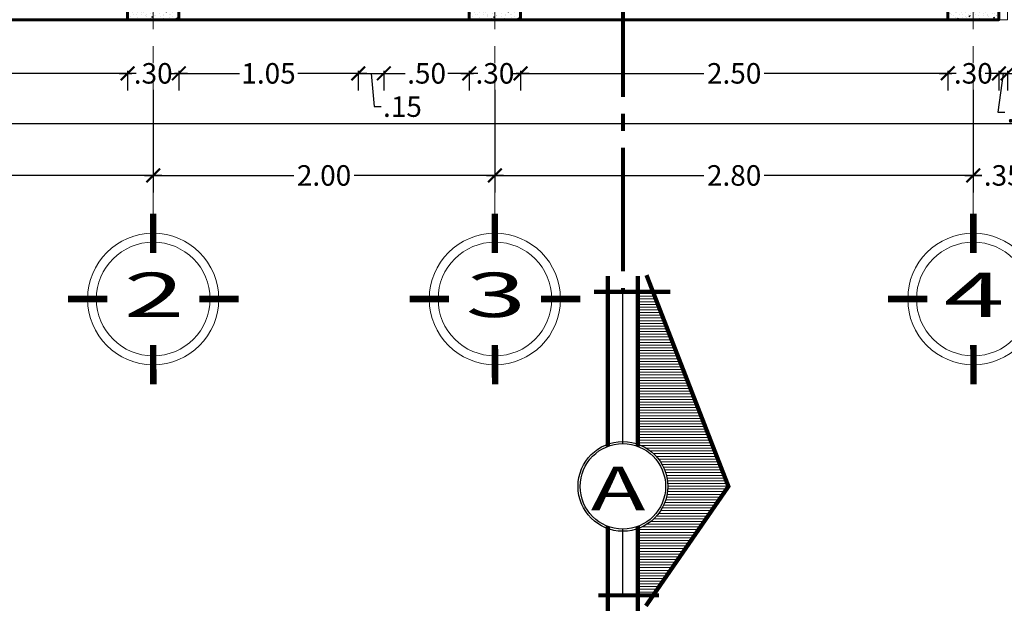
# Model space of a CAD drawing. Units: millimetres. Extents: x 3502 to 3912, y 1527 to 1848.
# Drawn here: x 3555 to 3561, y 1797 to 1800 of the extents above; entities that cross this region are included whole.
import ezdxf
from ezdxf.enums import TextEntityAlignment as Align

# ---------------------------------------------------------------- set-up
doc = ezdxf.new("R2010")
doc.units = ezdxf.units.MM
doc.linetypes.add('ACAD_ISO04W100', pattern=[30, 24, -3, 0, -3])
doc.linetypes.add('DASHED2', pattern=[0.375, 0.25, -0.125])
for name, color, linetype, lineweight in [('COLUMNAS Y VIGAS', 152, 'Continuous', 60), ('COTA-01', 14, 'Continuous', 9), ('DENOMINACION DE EJES', 7, 'Continuous', 50), ('EJES', 252, 'Continuous', 5), ('LINEA - 0.05', 251, 'Continuous', 5), ('linea de corte', 214, 'Continuous', 80), ('TEX', 2, 'Continuous', 15), ('vigas', 34, 'DASHED2', 5)]:
    doc.layers.add(name, color=color, linetype=linetype, lineweight=lineweight)
doc.styles.add('ARafo', font='arial.ttf', dxfattribs={"width": 1.5})
doc.styles.add('ARIAL', font='arial.ttf')
doc.styles.get("Standard").update_dxf_attribs({"font": 'arial.ttf'})
doc.dimstyles.new('1-50', dxfattribs={"dimtxt": 0.12, "dimasz": 0.08, "dimexe": 0.1, "dimexo": 0.3, "dimgap": 0.02, "dimtad": 0, "dimtih": 1, "dimtoh": 1, "dimzin": 4, "dimdsep": 46, "dimtxsty": 'ARIAL', "dimblk": 'ARCHTICK', "dimcen": 0.12, "dimdle": 0.05, "dimclrd": 256, "dimclre": 256, "dimaunit": 1, "dimadec": 0, "dimazin": 0, "dimtfac": 1, "dimtix": 1, "dimtmove": 0, "dimatfit": 1, "dimldrblk": 'ARCHTICK', "dimfxl": 0.5, "dimfxlon": 1, "dimtolj": 1, "dimtzin": 0, "dimarcsym": 0})

# ---------------------------------------------------------------- blocks, each defined once
blk = doc.blocks.new('17')
at = {"const_width": 0.025}
for points in [[(540.4858, 305.6694), (540.4859, 305.8229)], [(540.3063, 305.4899), (540.1529, 305.49)], [(540.6653, 305.4899), (540.8186, 305.4899)], [(540.4857, 305.3106), (540.4853, 305.1569)]]:
    blk.add_lwpolyline(points, dxfattribs=at)
at = {"layer": 'TEX'}
for radius in [0.2562, 0.2218]:
    blk.add_circle((540.4858, 305.4899), radius, dxfattribs=at)
blk = doc.blocks.new('_ArchTick')
at = {"color": 0, "linetype": 'ByBlock', "const_width": 0.15}
blk.add_lwpolyline([(-0.5, -0.5), (0.5, 0.5)], dxfattribs=at)
blk = doc.blocks.new('*D403')
at = {"layer": 'COTA-01', "lineweight": -2, "transparency": 16777216}
for p, q in [((3557.5722, 1799.781), (3557.5722, 1799.181)), ((3560.3722, 1799.781), (3560.3722, 1799.181)), ((3557.5222, 1799.281), (3558.7955, 1799.281)), ((3560.4222, 1799.281), (3559.1489, 1799.281))]:
    blk.add_line(p, q, dxfattribs=at)
at = {"layer": 'Defpoints', "color": 0, "transparency": 16777216}
for p in [(3557.5722, 1800.1921), (3560.3722, 1800.1921), (3560.3722, 1799.281)]:
    blk.add_point(p, dxfattribs=at)
at = {"layer": 'COTA-01', "lineweight": -2, "transparency": 16777216, "xscale": 0.08, "yscale": 0.08, "zscale": 0.08, "rotation": 180}
blk.add_blockref('_ArchTick', (3557.5722, 1799.281), dxfattribs=at)
at = {"layer": 'COTA-01', "lineweight": -2, "transparency": 16777216, "xscale": 0.08, "yscale": 0.08, "zscale": 0.08}
blk.add_blockref('_ArchTick', (3560.3722, 1799.281), dxfattribs=at)
at = {"layer": 'COTA-01', "color": 0, "transparency": 16777216, "insert": (3558.9722, 1799.281), "char_height": 0.12, "attachment_point": 5, "style": 'ARIAL'}
blk.add_mtext('\\A1;2.80', dxfattribs=at)
blk = doc.blocks.new('*D404')
at = {"layer": 'COTA-01', "lineweight": -2, "transparency": 16777216}
for p, q in [((3560.3722, 1799.781), (3560.3722, 1799.181)), ((3560.7223, 1799.781), (3560.7223, 1799.181)), ((3560.3222, 1799.281), (3560.4217, 1799.281)), ((3560.7723, 1799.281), (3560.6728, 1799.281))]:
    blk.add_line(p, q, dxfattribs=at)
at = {"layer": 'Defpoints', "color": 0, "transparency": 16777216}
for p in [(3560.3722, 1800.1921), (3560.7223, 1800.1921), (3560.7223, 1799.281)]:
    blk.add_point(p, dxfattribs=at)
at = {"layer": 'COTA-01', "lineweight": -2, "transparency": 16777216, "xscale": 0.08, "yscale": 0.08, "zscale": 0.08, "rotation": 180}
blk.add_blockref('_ArchTick', (3560.3722, 1799.281), dxfattribs=at)
at = {"layer": 'COTA-01', "lineweight": -2, "transparency": 16777216, "xscale": 0.08, "yscale": 0.08, "zscale": 0.08}
blk.add_blockref('_ArchTick', (3560.7223, 1799.281), dxfattribs=at)
at = {"layer": 'COTA-01', "color": 0, "transparency": 16777216, "insert": (3560.5473, 1799.281), "char_height": 0.12, "attachment_point": 5, "style": 'ARIAL'}
blk.add_mtext('\\A1;.35', dxfattribs=at)
blk = doc.blocks.new('*D408')
at = {"layer": 'COTA-01', "lineweight": -2, "transparency": 16777216}
for p, q in [((3555.3723, 1799.8783), (3555.4474, 1799.8783)), ((3555.4223, 1799.8921), (3555.4223, 1799.7783)), ((3555.7723, 1799.8783), (3555.6972, 1799.8783)), ((3555.7223, 1799.8921), (3555.7223, 1799.7783))]:
    blk.add_line(p, q, dxfattribs=at)
at = {"layer": 'Defpoints', "color": 0, "transparency": 16777216}
for p in [(3555.4223, 1800.1921), (3555.7223, 1800.1921), (3555.7223, 1799.8783)]:
    blk.add_point(p, dxfattribs=at)
at = {"layer": 'COTA-01', "lineweight": -2, "transparency": 16777216, "xscale": 0.08, "yscale": 0.08, "zscale": 0.08, "rotation": 180}
blk.add_blockref('_ArchTick', (3555.4223, 1799.8783), dxfattribs=at)
at = {"layer": 'COTA-01', "lineweight": -2, "transparency": 16777216, "xscale": 0.08, "yscale": 0.08, "zscale": 0.08}
blk.add_blockref('_ArchTick', (3555.7223, 1799.8783), dxfattribs=at)
at = {"layer": 'COTA-01', "color": 0, "transparency": 16777216, "insert": (3555.5723, 1799.8783), "char_height": 0.12, "attachment_point": 5, "style": 'ARIAL'}
blk.add_mtext('\\A1;.30', dxfattribs=at)
blk = doc.blocks.new('*D409')
at = {"layer": 'COTA-01', "lineweight": -2, "transparency": 16777216}
for p, q in [((3550.1723, 1799.8783), (3552.6467, 1799.8783)), ((3550.2223, 1799.8921), (3550.2223, 1799.7783)), ((3555.4723, 1799.8783), (3552.998, 1799.8783)), ((3555.4223, 1799.8921), (3555.4223, 1799.7783))]:
    blk.add_line(p, q, dxfattribs=at)
at = {"layer": 'Defpoints', "color": 0, "transparency": 16777216}
for p in [(3550.2223, 1800.1921), (3555.4223, 1800.1921), (3555.4223, 1799.8783)]:
    blk.add_point(p, dxfattribs=at)
at = {"layer": 'COTA-01', "lineweight": -2, "transparency": 16777216, "xscale": 0.08, "yscale": 0.08, "zscale": 0.08, "rotation": 180}
blk.add_blockref('_ArchTick', (3550.2223, 1799.8783), dxfattribs=at)
at = {"layer": 'COTA-01', "lineweight": -2, "transparency": 16777216, "xscale": 0.08, "yscale": 0.08, "zscale": 0.08}
blk.add_blockref('_ArchTick', (3555.4223, 1799.8783), dxfattribs=at)
at = {"layer": 'COTA-01', "color": 0, "transparency": 16777216, "insert": (3552.8223, 1799.8783), "char_height": 0.12, "attachment_point": 5, "style": 'ARIAL'}
blk.add_mtext('\\A1;5.20', dxfattribs=at)
blk = doc.blocks.new('*D42')
at = {"layer": 'COTA-01', "lineweight": -2, "transparency": 16777216}
for p, q in [((3556.7723, 1799.8783), (3556.6923, 1799.8783)), ((3556.7723, 1799.8921), (3556.7723, 1799.7783)), ((3556.7723, 1799.8783), (3556.9223, 1799.8783)), ((3556.7723, 1799.8783), (3556.9223, 1799.8783)), ((3556.8473, 1799.8783), (3556.8656, 1799.6836)), ((3556.9223, 1799.8921), (3556.9223, 1799.7783)), ((3556.9223, 1799.8783), (3557.0023, 1799.8783)), ((3556.8656, 1799.6836), (3556.9056, 1799.6836))]:
    blk.add_line(p, q, dxfattribs=at)
at = {"layer": 'Defpoints', "color": 0, "transparency": 16777216}
for p in [(3556.7723, 1800.1921), (3556.9223, 1800.1921), (3556.9223, 1799.8783)]:
    blk.add_point(p, dxfattribs=at)
at = {"layer": 'COTA-01', "lineweight": -2, "transparency": 16777216, "xscale": 0.08, "yscale": 0.08, "zscale": 0.08}
blk.add_blockref('_ArchTick', (3556.7723, 1799.8783), dxfattribs=at)
at = {"layer": 'COTA-01', "lineweight": -2, "transparency": 16777216, "xscale": 0.08, "yscale": 0.08, "zscale": 0.08, "rotation": 180}
blk.add_blockref('_ArchTick', (3556.9223, 1799.8783), dxfattribs=at)
at = {"layer": 'COTA-01', "color": 0, "transparency": 16777216, "insert": (3557.0311, 1799.6836), "char_height": 0.12, "attachment_point": 5, "style": 'ARIAL'}
blk.add_mtext('\\A1;.15', dxfattribs=at)
blk = doc.blocks.new('*D410')
at = {"layer": 'COTA-01', "lineweight": -2, "transparency": 16777216}
for p, q in [((3555.6723, 1799.8783), (3556.0767, 1799.8783)), ((3555.7223, 1799.8921), (3555.7223, 1799.7783)), ((3556.8223, 1799.8783), (3556.418, 1799.8783)), ((3556.7723, 1799.8921), (3556.7723, 1799.7783))]:
    blk.add_line(p, q, dxfattribs=at)
at = {"layer": 'Defpoints', "color": 0, "transparency": 16777216}
for p in [(3555.7223, 1800.1921), (3556.7723, 1800.1921), (3556.7723, 1799.8783)]:
    blk.add_point(p, dxfattribs=at)
at = {"layer": 'COTA-01', "lineweight": -2, "transparency": 16777216, "xscale": 0.08, "yscale": 0.08, "zscale": 0.08, "rotation": 180}
blk.add_blockref('_ArchTick', (3555.7223, 1799.8783), dxfattribs=at)
at = {"layer": 'COTA-01', "lineweight": -2, "transparency": 16777216, "xscale": 0.08, "yscale": 0.08, "zscale": 0.08}
blk.add_blockref('_ArchTick', (3556.7723, 1799.8783), dxfattribs=at)
at = {"layer": 'COTA-01', "color": 0, "transparency": 16777216, "insert": (3556.2473, 1799.8783), "char_height": 0.12, "attachment_point": 5, "style": 'ARIAL'}
blk.add_mtext('\\A1;1.05', dxfattribs=at)
blk = doc.blocks.new('*D411')
at = {"layer": 'COTA-01', "lineweight": -2, "transparency": 16777216}
for p, q in [((3557.3723, 1799.8783), (3557.4474, 1799.8783)), ((3557.4223, 1799.8921), (3557.4223, 1799.7783)), ((3557.7723, 1799.8783), (3557.6972, 1799.8783)), ((3557.7223, 1799.8921), (3557.7223, 1799.7783))]:
    blk.add_line(p, q, dxfattribs=at)
at = {"layer": 'Defpoints', "color": 0, "transparency": 16777216}
for p in [(3557.4223, 1800.1921), (3557.7223, 1800.1921), (3557.7223, 1799.8783)]:
    blk.add_point(p, dxfattribs=at)
at = {"layer": 'COTA-01', "lineweight": -2, "transparency": 16777216, "xscale": 0.08, "yscale": 0.08, "zscale": 0.08, "rotation": 180}
blk.add_blockref('_ArchTick', (3557.4223, 1799.8783), dxfattribs=at)
at = {"layer": 'COTA-01', "lineweight": -2, "transparency": 16777216, "xscale": 0.08, "yscale": 0.08, "zscale": 0.08}
blk.add_blockref('_ArchTick', (3557.7223, 1799.8783), dxfattribs=at)
at = {"layer": 'COTA-01', "color": 0, "transparency": 16777216, "insert": (3557.5723, 1799.8783), "char_height": 0.12, "attachment_point": 5, "style": 'ARIAL'}
blk.add_mtext('\\A1;.30', dxfattribs=at)
blk = doc.blocks.new('*D412')
at = {"layer": 'COTA-01', "lineweight": -2, "transparency": 16777216}
for p, q in [((3556.8723, 1799.8783), (3557.0474, 1799.8783)), ((3556.9223, 1799.8921), (3556.9223, 1799.7783)), ((3557.4723, 1799.8783), (3557.2972, 1799.8783)), ((3557.4223, 1799.8921), (3557.4223, 1799.7783))]:
    blk.add_line(p, q, dxfattribs=at)
at = {"layer": 'Defpoints', "color": 0, "transparency": 16777216}
for p in [(3556.9223, 1800.1921), (3557.4223, 1800.1921), (3557.4223, 1799.8783)]:
    blk.add_point(p, dxfattribs=at)
at = {"layer": 'COTA-01', "lineweight": -2, "transparency": 16777216, "xscale": 0.08, "yscale": 0.08, "zscale": 0.08, "rotation": 180}
blk.add_blockref('_ArchTick', (3556.9223, 1799.8783), dxfattribs=at)
at = {"layer": 'COTA-01', "lineweight": -2, "transparency": 16777216, "xscale": 0.08, "yscale": 0.08, "zscale": 0.08}
blk.add_blockref('_ArchTick', (3557.4223, 1799.8783), dxfattribs=at)
at = {"layer": 'COTA-01', "color": 0, "transparency": 16777216, "insert": (3557.1723, 1799.8783), "char_height": 0.12, "attachment_point": 5, "style": 'ARIAL'}
blk.add_mtext('\\A1;.50', dxfattribs=at)
blk = doc.blocks.new('*D413')
at = {"layer": 'COTA-01', "lineweight": -2, "transparency": 16777216}
for p, q in [((3560.1723, 1799.8783), (3560.2474, 1799.8783)), ((3560.2223, 1799.8921), (3560.2223, 1799.7783)), ((3560.5723, 1799.8783), (3560.4972, 1799.8783)), ((3560.5223, 1799.8921), (3560.5223, 1799.7783))]:
    blk.add_line(p, q, dxfattribs=at)
at = {"layer": 'Defpoints', "color": 0, "transparency": 16777216}
for p in [(3560.2223, 1800.1921), (3560.5223, 1800.1921), (3560.5223, 1799.8783)]:
    blk.add_point(p, dxfattribs=at)
at = {"layer": 'COTA-01', "lineweight": -2, "transparency": 16777216, "xscale": 0.08, "yscale": 0.08, "zscale": 0.08, "rotation": 180}
blk.add_blockref('_ArchTick', (3560.2223, 1799.8783), dxfattribs=at)
at = {"layer": 'COTA-01', "lineweight": -2, "transparency": 16777216, "xscale": 0.08, "yscale": 0.08, "zscale": 0.08}
blk.add_blockref('_ArchTick', (3560.5223, 1799.8783), dxfattribs=at)
at = {"layer": 'COTA-01', "color": 0, "transparency": 16777216, "insert": (3560.3723, 1799.8783), "char_height": 0.12, "attachment_point": 5, "style": 'ARIAL'}
blk.add_mtext('\\A1;.30', dxfattribs=at)
blk = doc.blocks.new('*D414')
at = {"layer": 'COTA-01', "lineweight": -2, "transparency": 16777216}
for p, q in [((3557.6723, 1799.8783), (3558.7956, 1799.8783)), ((3557.7223, 1799.8921), (3557.7223, 1799.7783)), ((3560.2723, 1799.8783), (3559.149, 1799.8783)), ((3560.2223, 1799.8921), (3560.2223, 1799.7783))]:
    blk.add_line(p, q, dxfattribs=at)
at = {"layer": 'Defpoints', "color": 0, "transparency": 16777216}
for p in [(3557.7223, 1800.1921), (3560.2223, 1800.1921), (3560.2223, 1799.8783)]:
    blk.add_point(p, dxfattribs=at)
at = {"layer": 'COTA-01', "lineweight": -2, "transparency": 16777216, "xscale": 0.08, "yscale": 0.08, "zscale": 0.08, "rotation": 180}
blk.add_blockref('_ArchTick', (3557.7223, 1799.8783), dxfattribs=at)
at = {"layer": 'COTA-01', "lineweight": -2, "transparency": 16777216, "xscale": 0.08, "yscale": 0.08, "zscale": 0.08}
blk.add_blockref('_ArchTick', (3560.2223, 1799.8783), dxfattribs=at)
at = {"layer": 'COTA-01', "color": 0, "transparency": 16777216, "insert": (3558.9723, 1799.8783), "char_height": 0.12, "attachment_point": 5, "style": 'ARIAL'}
blk.add_mtext('\\A1;2.50', dxfattribs=at)
blk = doc.blocks.new('*D415')
at = {"layer": 'COTA-01', "lineweight": -2, "transparency": 16777216}
for p, q in [((3560.5223, 1799.8783), (3560.4423, 1799.8783)), ((3560.5473, 1799.8783), (3560.5159, 1799.6515)), ((3560.5223, 1799.8921), (3560.5223, 1799.7783)), ((3560.5223, 1799.8783), (3560.5723, 1799.8783)), ((3560.5223, 1799.8783), (3560.5723, 1799.8783)), ((3560.5723, 1799.8921), (3560.5723, 1799.7783)), ((3560.5723, 1799.8783), (3560.6523, 1799.8783)), ((3560.5159, 1799.6515), (3560.5559, 1799.6515))]:
    blk.add_line(p, q, dxfattribs=at)
at = {"layer": 'Defpoints', "color": 0, "transparency": 16777216}
for p in [(3560.5223, 1800.1921), (3560.5723, 1800.1921), (3560.5723, 1799.8783)]:
    blk.add_point(p, dxfattribs=at)
at = {"layer": 'COTA-01', "lineweight": -2, "transparency": 16777216, "xscale": 0.08, "yscale": 0.08, "zscale": 0.08}
blk.add_blockref('_ArchTick', (3560.5223, 1799.8783), dxfattribs=at)
at = {"layer": 'COTA-01', "lineweight": -2, "transparency": 16777216, "xscale": 0.08, "yscale": 0.08, "zscale": 0.08, "rotation": 180}
blk.add_blockref('_ArchTick', (3560.5723, 1799.8783), dxfattribs=at)
at = {"layer": 'COTA-01', "color": 0, "transparency": 16777216, "insert": (3560.6815, 1799.6515), "char_height": 0.12, "attachment_point": 5, "style": 'ARIAL'}
blk.add_mtext('\\A1;.05', dxfattribs=at)
blk = doc.blocks.new('*D416')
at = {"layer": 'COTA-01', "lineweight": -2, "transparency": 16777216}
for p, q in [((3560.5223, 1799.8783), (3560.5974, 1799.8783)), ((3560.5723, 1799.8921), (3560.5723, 1799.7783)), ((3560.9223, 1799.8783), (3560.8472, 1799.8783)), ((3560.8723, 1799.8921), (3560.8723, 1799.7783))]:
    blk.add_line(p, q, dxfattribs=at)
at = {"layer": 'Defpoints', "color": 0, "transparency": 16777216}
for p in [(3560.5723, 1800.1921), (3560.8723, 1800.1921), (3560.8723, 1799.8783)]:
    blk.add_point(p, dxfattribs=at)
at = {"layer": 'COTA-01', "lineweight": -2, "transparency": 16777216, "xscale": 0.08, "yscale": 0.08, "zscale": 0.08, "rotation": 180}
blk.add_blockref('_ArchTick', (3560.5723, 1799.8783), dxfattribs=at)
at = {"layer": 'COTA-01', "lineweight": -2, "transparency": 16777216, "xscale": 0.08, "yscale": 0.08, "zscale": 0.08}
blk.add_blockref('_ArchTick', (3560.8723, 1799.8783), dxfattribs=at)
at = {"layer": 'COTA-01', "color": 0, "transparency": 16777216, "insert": (3560.7223, 1799.8783), "char_height": 0.12, "attachment_point": 5, "style": 'ARIAL'}
blk.add_mtext('\\A1;.30', dxfattribs=at)
blk = doc.blocks.new('*D428')
at = {"layer": 'COTA-01', "lineweight": -2, "transparency": 16777216}
for p, q in [((3549.9223, 1799.8921), (3549.9223, 1799.4847)), ((3584.7723, 1799.8921), (3584.7723, 1799.4847)), ((3549.8723, 1799.5847), (3567.1244, 1799.5847)), ((3584.8223, 1799.5847), (3567.5702, 1799.5847))]:
    blk.add_line(p, q, dxfattribs=at)
at = {"layer": 'Defpoints', "color": 0, "transparency": 16777216}
for p in [(3549.9223, 1800.1921), (3584.7723, 1800.1921), (3584.7723, 1799.5847)]:
    blk.add_point(p, dxfattribs=at)
at = {"layer": 'COTA-01', "lineweight": -2, "transparency": 16777216, "xscale": 0.08, "yscale": 0.08, "zscale": 0.08, "rotation": 180}
blk.add_blockref('_ArchTick', (3549.9223, 1799.5847), dxfattribs=at)
at = {"layer": 'COTA-01', "lineweight": -2, "transparency": 16777216, "xscale": 0.08, "yscale": 0.08, "zscale": 0.08}
blk.add_blockref('_ArchTick', (3584.7723, 1799.5847), dxfattribs=at)
at = {"layer": 'COTA-01', "color": 0, "transparency": 16777216, "insert": (3567.3473, 1799.5847), "char_height": 0.12, "attachment_point": 5, "style": 'ARIAL'}
blk.add_mtext('\\A1;34.85', dxfattribs=at)
blk = doc.blocks.new('*D429')
at = {"layer": 'COTA-01', "lineweight": -2, "transparency": 16777216}
for p, q in [((3550.0722, 1799.781), (3550.0722, 1799.181)), ((3555.5722, 1799.781), (3555.5722, 1799.181)), ((3550.0222, 1799.281), (3552.6466, 1799.281)), ((3555.6222, 1799.281), (3552.9979, 1799.281))]:
    blk.add_line(p, q, dxfattribs=at)
at = {"layer": 'Defpoints', "color": 0, "transparency": 16777216}
for p in [(3550.0722, 1800.1921), (3555.5722, 1800.1921), (3555.5722, 1799.281)]:
    blk.add_point(p, dxfattribs=at)
at = {"layer": 'COTA-01', "lineweight": -2, "transparency": 16777216, "xscale": 0.08, "yscale": 0.08, "zscale": 0.08, "rotation": 180}
blk.add_blockref('_ArchTick', (3550.0722, 1799.281), dxfattribs=at)
at = {"layer": 'COTA-01', "lineweight": -2, "transparency": 16777216, "xscale": 0.08, "yscale": 0.08, "zscale": 0.08}
blk.add_blockref('_ArchTick', (3555.5722, 1799.281), dxfattribs=at)
at = {"layer": 'COTA-01', "color": 0, "transparency": 16777216, "insert": (3552.8222, 1799.281), "char_height": 0.12, "attachment_point": 5, "style": 'ARIAL'}
blk.add_mtext('\\A1;5.50', dxfattribs=at)
blk = doc.blocks.new('*D430')
at = {"layer": 'COTA-01', "lineweight": -2, "transparency": 16777216}
for p, q in [((3555.5722, 1799.781), (3555.5722, 1799.181)), ((3557.5722, 1799.781), (3557.5722, 1799.181)), ((3555.5222, 1799.281), (3556.3955, 1799.281)), ((3557.6222, 1799.281), (3556.7489, 1799.281))]:
    blk.add_line(p, q, dxfattribs=at)
at = {"layer": 'Defpoints', "color": 0, "transparency": 16777216}
for p in [(3555.5722, 1800.1921), (3557.5722, 1800.1921), (3557.5722, 1799.281)]:
    blk.add_point(p, dxfattribs=at)
at = {"layer": 'COTA-01', "lineweight": -2, "transparency": 16777216, "xscale": 0.08, "yscale": 0.08, "zscale": 0.08, "rotation": 180}
blk.add_blockref('_ArchTick', (3555.5722, 1799.281), dxfattribs=at)
at = {"layer": 'COTA-01', "lineweight": -2, "transparency": 16777216, "xscale": 0.08, "yscale": 0.08, "zscale": 0.08}
blk.add_blockref('_ArchTick', (3557.5722, 1799.281), dxfattribs=at)
at = {"layer": 'COTA-01', "color": 0, "transparency": 16777216, "insert": (3556.5722, 1799.281), "char_height": 0.12, "attachment_point": 5, "style": 'ARIAL'}
blk.add_mtext('\\A1;2.00', dxfattribs=at)
blk = doc.blocks.new('SECCION')
at = {"lineweight": 5}
h = blk.add_hatch(dxfattribs=at)
h.set_pattern_fill('ANSI31', color=256, scale=0.005, angle=45)
h.paths.add_polyline_path([(-1.1375, 0.1686), (-1.1375, 0.0875), (-0.2475, 0.0875, -0.707107), (0.2475, 0.0875), (0.6375, 0.0875), (0.6375, 0.1686), (0, 0.6178)])
at = {"const_width": 0.025}
for points in [[(-1.2359, 0.1384), (0, 0.6178), (0.6992, 0.1348)], [(-1.1375, 0.277), (-1.1375, -0.1689)], [(0.6375, 0.2119), (0.6375, -0.1437)], [(-1.23, 0.0875), (-0.2342, 0.0875)], [(0.2342, 0.0875), (0.73, 0.0875)], [(-1.23, -0.0875), (-0.2342, -0.0875)], [(0.2342, -0.0875), (0.73, -0.0875)]]:
    blk.add_lwpolyline(points, dxfattribs=at)
for points in [[(0.2342, 0.0875), (0.6375, 0.0875), (0.6375, 0.1686), (0, 0.6178), (-1.1375, 0.1686), (-1.1375, 0.0875), (-0.2342, 0.0875)], [(-0.25, 0), (-1.1375, 0), (-1.1375, -0.0875), (-0.2342, -0.0875)], [(0.2342, -0.0875), (0.6375, -0.0875), (0.6375, 0), (0.25, 0)]]:
    blk.add_lwpolyline(points)
for radius in [0.2625, 0.25]:
    blk.add_circle((0, 0), radius)

msp = doc.modelspace()

# ---------------------------------------------------------------- hatches: boundary and pattern name
at = {"layer": 'LINEA - 0.05'}
h = msp.add_hatch(dxfattribs=at)
h.set_pattern_fill('AR-CONC', color=256, scale=0.01, style=0)
h.set_pattern_definition([(50, (3162.539967, 1618.24715), (0.071726018, -0.0062752135), [0.0075, -0.0825]), (355, (3162.53997, 1618.24715), (-0.013875133, 0.075219213), [0.006, -0.066]), (100.451444, (3162.545944, 1618.246626), (0.057850885, 0.068943999), [0.006374019, -0.070114211]), (46.1842, (3162.53997, 1618.26715), (0.106724133, -0.016551928), [0.01125, -0.12375]), (96.635635, (3162.54886, 1618.26577), (0.093466195, 0.09741186), [0.009561034, -0.105171376]), (351.184164, (3162.53997, 1618.26715), (0.093466195, 0.09741186), [0.009, -0.099]), (21, (3162.549967, 1618.26215), (0.059690705, -0.040261889), [0.0075, -0.0825]), (326, (3162.54997, 1618.26215), (0.024331533, 0.072515005), [0.006, -0.066]), (71.451445, (3162.55494, 1618.258794), (0.084022238, 0.032253115), [0.006374019, -0.070114211]), (37.5, (3162.539967, 1618.24715), (0.0012159855, 0.0332893854), [0, -0.0652, 0, -0.067, 0, -0.06625]), (7.5, (3162.539967, 1618.24715), (0.0263069537, 0.0394411712), [0, -0.0382, 0, -0.0637, 0, -0.02525]), (327.5, (3162.517667, 1618.24715), (0.0533822436, -0.0022554872), [0, -0.025, 0, -0.078, 0, -0.1035]), (317.5, (3162.507667, 1618.24715), (0.058318617, 0.010010498), [0, -0.0325, 0, -0.0518, 0, -0.0735])])
h.paths.add_polyline_path([(3555.7223, 1800.4921), (3555.4223, 1800.4921), (3555.4223, 1800.1921), (3555.7223, 1800.1921)])
h = msp.add_hatch(dxfattribs=at)
h.set_pattern_fill('AR-CONC', color=256, scale=0.01, style=0)
h.set_pattern_definition([(50, (3164.539967, 1618.24715), (0.071726018, -0.0062752135), [0.0075, -0.0825]), (355, (3164.53997, 1618.24715), (-0.013875133, 0.075219213), [0.006, -0.066]), (100.451444, (3164.545944, 1618.246626), (0.057850885, 0.068943999), [0.006374019, -0.070114211]), (46.1842, (3164.53997, 1618.26715), (0.106724133, -0.016551928), [0.01125, -0.12375]), (96.635635, (3164.54886, 1618.26577), (0.093466195, 0.09741186), [0.009561034, -0.105171376]), (351.184164, (3164.53997, 1618.26715), (0.093466195, 0.09741186), [0.009, -0.099]), (21, (3164.549967, 1618.26215), (0.059690705, -0.040261889), [0.0075, -0.0825]), (326, (3164.54997, 1618.26215), (0.024331533, 0.072515005), [0.006, -0.066]), (71.451445, (3164.55494, 1618.258794), (0.084022238, 0.032253115), [0.006374019, -0.070114211]), (37.5, (3164.539967, 1618.24715), (0.0012159855, 0.0332893854), [0, -0.0652, 0, -0.067, 0, -0.06625]), (7.5, (3164.539967, 1618.24715), (0.0263069537, 0.0394411712), [0, -0.0382, 0, -0.0637, 0, -0.02525]), (327.5, (3164.517667, 1618.24715), (0.0533822436, -0.0022554872), [0, -0.025, 0, -0.078, 0, -0.1035]), (317.5, (3164.507667, 1618.24715), (0.058318617, 0.010010498), [0, -0.0325, 0, -0.0518, 0, -0.0735])])
h.paths.add_polyline_path([(3557.7223, 1800.4921), (3557.4223, 1800.4921), (3557.4223, 1800.1921), (3557.7223, 1800.1921)])
h = msp.add_hatch(dxfattribs=at)
h.set_pattern_fill('AR-CONC', color=256, scale=0.01, style=0)
h.set_pattern_definition([(50, (3167.46758, 1618.24492), (0.071726018, -0.0062752135), [0.0075, -0.0825]), (355, (3167.46758, 1618.24492), (-0.013875133, 0.075219213), [0.006, -0.066]), (100.451444, (3167.47356, 1618.2444), (0.057850885, 0.068943999), [0.006374019, -0.070114211]), (46.1842, (3167.46758, 1618.26492), (0.106724133, -0.016551928), [0.01125, -0.12375]), (96.635635, (3167.47647, 1618.26354), (0.093466195, 0.09741186), [0.009561034, -0.105171376]), (351.184164, (3167.46758, 1618.26492), (0.093466195, 0.09741186), [0.009, -0.099]), (21, (3167.47758, 1618.25992), (0.059690705, -0.040261889), [0.0075, -0.0825]), (326, (3167.47758, 1618.25992), (0.024331533, 0.072515005), [0.006, -0.066]), (71.451445, (3167.482554, 1618.256566), (0.084022238, 0.032253115), [0.006374019, -0.070114211]), (37.5, (3167.46758, 1618.24492), (0.0012159855, 0.0332893854), [0, -0.0652, 0, -0.067, 0, -0.06625]), (7.5, (3167.46758, 1618.24492), (0.0263069537, 0.0394411712), [0, -0.0382, 0, -0.0637, 0, -0.02525]), (327.5, (3167.44528, 1618.24492), (0.0533822436, -0.0022554872), [0, -0.025, 0, -0.078, 0, -0.1035]), (317.5, (3167.43528, 1618.24492), (0.058318617, 0.010010498), [0, -0.0325, 0, -0.0518, 0, -0.0735])])
h.paths.add_polyline_path([(3560.5223, 1800.4921), (3560.2223, 1800.4921), (3560.2223, 1800.1921), (3560.5223, 1800.1921)])

# ---------------------------------------------------------------- linework, layer by layer
at = {"layer": 'COLUMNAS Y VIGAS'}
msp.add_line((3555.4223, 1800.1921), (3550.2223, 1800.1921), dxfattribs=at)
for points in [[(3555.4223, 1800.4921), (3555.7223, 1800.4921), (3555.7223, 1800.1921), (3555.4223, 1800.1921)], [(3557.4223, 1800.4921), (3557.7223, 1800.4921), (3557.7223, 1800.1921), (3557.4223, 1800.1921)], [(3560.2223, 1800.4921), (3560.5223, 1800.4921), (3560.5223, 1800.1921), (3560.2223, 1800.1921)]]:
    msp.add_lwpolyline(points, close=True, dxfattribs=at)
for points in [[(3557.4223, 1800.1921), (3555.7223, 1800.1921)], [(3557.7223, 1800.1921), (3560.2223, 1800.1921)]]:
    msp.add_lwpolyline(points, dxfattribs=at)
at = {"layer": 'EJES', "linetype": 'ACAD_ISO04W100', "ltscale": 0.01}
for points in [[(3555.5722, 1799.0575), (3555.5723, 1811.8421)], [(3557.5722, 1799.0575), (3557.5723, 1811.8421)], [(3560.3722, 1799.0575), (3560.3722, 1811.001), (3560.0152, 1811.3792)]]:
    msp.add_lwpolyline(points, dxfattribs=at)
at = {"layer": 'linea de corte', "linetype": 'ACAD_ISO04W100', "ltscale": 0.03}
msp.add_line((3558.3212, 1801.4817), (3558.3211, 1798.5993), dxfattribs=at)
at = {"layer": 'vigas', "ltscale": 0.5}
msp.add_lwpolyline([(3549.9223, 1800.4921), (3560.5723, 1800.4921), (3560.5723, 1800.1921), (3549.9223, 1800.1921)], close=True, dxfattribs=at)

# ---------------------------------------------------------------- block references
at = {"xscale": -1.5, "yscale": 1.5, "zscale": 1.5}
for p in [(4366.301, 1340.3232), (4368.301, 1340.3232), (4371.101, 1340.3232)]:
    msp.add_blockref('17', p, dxfattribs=at)
at = {"rotation": 270}
msp.add_blockref('SECCION', (3558.3211, 1797.4618), dxfattribs=at)

# ---------------------------------------------------------------- texts
at = {"style": 'ARafo', "width": 1.5}
msp.add_text('A', height=0.2557, dxfattribs=at).set_placement((3558.1339, 1797.3223, 6.865))
at = {"layer": 'DENOMINACION DE EJES', "width": 1.8}
for s, p in [('2', (3555.5775, 1798.4525)), ('3', (3557.5775, 1798.4525)), ('4', (3560.3775, 1798.4525))]:
    msp.add_text(s, height=0.26, dxfattribs=at).set_placement(p, align=Align.CENTER)

# ---------------------------------------------------------------- dimensions: what is measured, and where the dimension line sits
at = {"layer": 'COTA-01', "color": 0}
for base, p1, p2, picture, middle in [((3584.7723, 1799.5847), (3549.9223, 1800.1921), (3584.7723, 1800.1921), '*D428', (3567.3473, 1799.5847)), ((3555.5722, 1799.281), (3550.0722, 1800.1921), (3555.5722, 1800.1921), '*D429', (3552.8222, 1799.281))]:
    dim = msp.add_linear_dim(base=base, p1=p1, p2=p2, dimstyle='1-50', dxfattribs=at)
    dim.commit()
    dim.dimension.update_dxf_attribs({"geometry": picture, "text_midpoint": middle})
for base, p1, p2, picture, middle in [((3555.4223, 1799.8783), (3550.2223, 1800.1921), (3555.4223, 1800.1921), '*D409', (3552.8223, 1799.8783)), ((3555.7223, 1799.8783), (3555.4223, 1800.1921), (3555.7223, 1800.1921), '*D408', (3555.5723, 1799.8783)), ((3557.5722, 1799.281), (3555.5722, 1800.1921), (3557.5722, 1800.1921), '*D430', (3556.5722, 1799.281)), ((3556.7723, 1799.8783), (3555.7223, 1800.1921), (3556.7723, 1800.1921), '*D410', (3556.2473, 1799.8783)), ((3557.4223, 1799.8783), (3556.9223, 1800.1921), (3557.4223, 1800.1921), '*D412', (3557.1723, 1799.8783)), ((3557.7223, 1799.8783), (3557.4223, 1800.1921), (3557.7223, 1800.1921), '*D411', (3557.5723, 1799.8783)), ((3560.3722, 1799.281), (3557.5722, 1800.1921), (3560.3722, 1800.1921), '*D403', (3558.9722, 1799.281)), ((3560.2223, 1799.8783), (3557.7223, 1800.1921), (3560.2223, 1800.1921), '*D414', (3558.9723, 1799.8783)), ((3560.5223, 1799.8783), (3560.2223, 1800.1921), (3560.5223, 1800.1921), '*D413', (3560.3723, 1799.8783)), ((3560.7223, 1799.281), (3560.3722, 1800.1921), (3560.7223, 1800.1921), '*D404', (3560.5473, 1799.281)), ((3560.8723, 1799.8783), (3560.5723, 1800.1921), (3560.8723, 1800.1921), '*D416', (3560.7223, 1799.8783))]:
    dim = msp.add_linear_dim(base=base, p1=p1, p2=p2, dimstyle='1-50', override={"dimtmove": 1}, dxfattribs=at)
    dim.commit()
    dim.dimension.update_dxf_attribs({"geometry": picture, "text_midpoint": middle})
for base, p1, p2, picture, middle in [((3556.9223, 1799.8783), (3556.7723, 1800.1921), (3556.9223, 1800.1921), '*D42', (3556.9256, 1799.6836)), ((3560.5723, 1799.8783), (3560.5223, 1800.1921), (3560.5723, 1800.1921), '*D415', (3560.5759, 1799.6515))]:
    dim = msp.add_linear_dim(base=base, p1=p1, p2=p2, dimstyle='1-50', override={"dimtmove": 1}, dxfattribs=at)
    dim.commit()
    dim.dimension.update_dxf_attribs({"geometry": picture, "text_midpoint": middle, "dimtype": 160})

doc.saveas('drawing.dxf')
